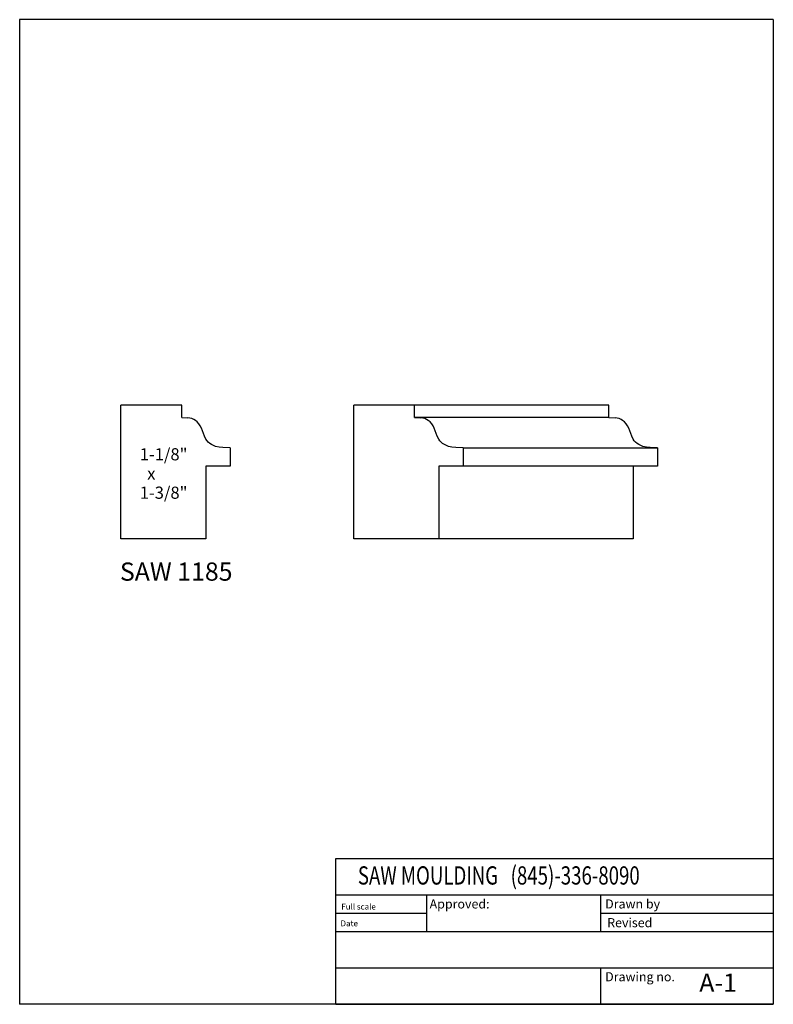
# Model space of a CAD drawing. Units: inches. Extents: x 16.3 to 24.1, y 8.5 to 18.6.
import ezdxf

# ---------------------------------------------------------------- set-up
doc = ezdxf.new("R2010")
doc.units = ezdxf.units.IN
doc.header["$MEASUREMENT"] = 0
doc.styles.add('ARCSTYLE', font='archstyl.shx', dxfattribs={"width": 0.75, "height": 0.125})
doc.styles.add('ARIAL', font='arl.shx')
doc.styles.get("Standard").update_dxf_attribs({"font": 'ARIAL.TTF'})

msp = doc.modelspace()

# ---------------------------------------------------------------- linework, layer by layer
for p, q in [((24.096, 18.618), (16.346, 18.618)), ((16.346, 18.618), (16.346, 8.493)), ((24.096, 18.618), (24.096, 8.493)), ((18.012, 14.653), (17.387, 14.653)), ((17.387, 13.279), (17.387, 14.653)), ((18.012, 14.528), (18.012, 14.653)), ((20.406, 14.653), (19.781, 14.653)), ((19.781, 13.279), (19.781, 14.653)), ((22.406, 14.653), (20.406, 14.653)), ((20.406, 14.528), (20.406, 14.653)), ((22.406, 14.528), (22.406, 14.653)), ((18.012, 14.528), (18.076, 14.525)), ((18.117, 14.515), (18.076, 14.525)), ((18.136, 14.508), (18.117, 14.515)), ((18.153, 14.497), (18.136, 14.508)), ((18.173, 14.481), (18.153, 14.497)), ((18.189, 14.462), (18.173, 14.481)), ((22.406, 14.528), (20.406, 14.528)), ((20.406, 14.528), (20.47, 14.525)), ((20.511, 14.515), (20.47, 14.525)), ((20.53, 14.508), (20.511, 14.515)), ((20.547, 14.497), (20.53, 14.508)), ((20.567, 14.481), (20.547, 14.497)), ((20.583, 14.462), (20.567, 14.481)), ((22.406, 14.528), (22.47, 14.525)), ((22.511, 14.515), (22.47, 14.525)), ((22.53, 14.508), (22.511, 14.515)), ((22.547, 14.497), (22.53, 14.508)), ((22.567, 14.481), (22.547, 14.497)), ((22.583, 14.462), (22.567, 14.481)), ((18.203, 14.441), (18.189, 14.462)), ((18.215, 14.418), (18.203, 14.441)), ((18.246, 14.336), (18.215, 14.418)), ((20.597, 14.441), (20.583, 14.462)), ((20.609, 14.418), (20.597, 14.441)), ((20.64, 14.336), (20.609, 14.418)), ((22.597, 14.441), (22.583, 14.462)), ((22.609, 14.418), (22.597, 14.441)), ((22.64, 14.336), (22.609, 14.418)), ((18.262, 14.303), (18.246, 14.336)), ((18.273, 14.288), (18.262, 14.303)), ((18.285, 14.274), (18.273, 14.288)), ((20.656, 14.303), (20.64, 14.336)), ((20.667, 14.288), (20.656, 14.303)), ((20.679, 14.274), (20.667, 14.288)), ((22.656, 14.303), (22.64, 14.336)), ((22.667, 14.288), (22.656, 14.303)), ((22.679, 14.274), (22.667, 14.288)), ((18.302, 14.26), (18.285, 14.274)), ((18.32, 14.248), (18.302, 14.26)), ((18.34, 14.238), (18.32, 14.248)), ((18.361, 14.23), (18.34, 14.238)), ((18.398, 14.222), (18.361, 14.23)), ((18.436, 14.217), (18.398, 14.222)), ((18.512, 14.216), (18.436, 14.217)), ((18.512, 14.216), (18.512, 14.028)), ((20.696, 14.26), (20.679, 14.274)), ((20.714, 14.248), (20.696, 14.26)), ((20.734, 14.238), (20.714, 14.248)), ((20.755, 14.23), (20.734, 14.238)), ((20.792, 14.222), (20.755, 14.23)), ((20.83, 14.217), (20.792, 14.222)), ((20.906, 14.216), (20.83, 14.217)), ((20.906, 14.216), (22.906, 14.216)), ((20.906, 14.216), (20.906, 14.028)), ((22.696, 14.26), (22.679, 14.274)), ((22.714, 14.248), (22.696, 14.26)), ((22.734, 14.238), (22.714, 14.248)), ((22.755, 14.23), (22.734, 14.238)), ((22.792, 14.222), (22.755, 14.23)), ((22.83, 14.217), (22.792, 14.222)), ((22.906, 14.216), (22.83, 14.217)), ((22.906, 14.216), (22.906, 14.028)), ((18.512, 14.028), (18.262, 14.028)), ((18.262, 14.028), (18.262, 13.279)), ((20.906, 14.028), (20.656, 14.028)), ((20.656, 14.028), (20.656, 13.279)), ((22.906, 14.028), (20.906, 14.028)), ((22.656, 14.028), (22.656, 13.279)), ((18.262, 13.279), (17.387, 13.279)), ((20.656, 13.279), (19.781, 13.279)), ((22.656, 13.279), (20.656, 13.279)), ((19.596, 9.993), (24.096, 9.993)), ((19.596, 8.493), (19.596, 9.993)), ((24.096, 9.993), (24.096, 8.493)), ((19.596, 9.618), (24.096, 9.618)), ((20.53, 9.618), (20.53, 9.243)), ((22.324, 9.243), (22.324, 9.618)), ((19.596, 9.43), (20.531, 9.43)), ((22.324, 9.43), (24.096, 9.43)), ((19.596, 9.243), (24.096, 9.243)), ((19.596, 8.868), (24.096, 8.868)), ((22.324, 8.493), (22.324, 8.868)), ((24.096, 8.493), (16.346, 8.493)), ((19.596, 8.493), (24.096, 8.493))]:
    msp.add_line(p, q)

# ---------------------------------------------------------------- texts
at = {"style": 'ARCSTYLE'}
for s, p in [('1-1/8"', (17.581, 14.086)), ('  x', (17.581, 13.888)), ('1-3/8"', (17.581, 13.691))]:
    msp.add_text(s, height=0.125, dxfattribs=at).set_placement(p)
at = {"style": 'ARCSTYLE', "width": 0.75}
msp.add_text('SAW MOULDING   (845)-336-8090', height=0.1875, dxfattribs=at).set_placement((19.824, 9.724))
for s, height, p in [('Full scale', 0.06, (19.654, 9.467)), ('Approved:', 0.0938, (20.562, 9.478)), ('Drawn by', 0.0938, (22.367, 9.478)), ('Date', 0.06, (19.646, 9.295)), ('Revised', 0.0938, (22.388, 9.285)), ('Drawing no.', 0.09375, (22.367, 8.729)), ('A-1', 0.1875, (23.335, 8.621))]:
    msp.add_text(s, height=height).set_placement(p)
at = {"insert": (17.377, 13.036), "char_height": 0.1875, "width": 3.3031, "attachment_point": 1, "style": 'ARIAL'}
msp.add_mtext('{\\Farl.shx;SAW 1185}', dxfattribs=at)

doc.saveas('drawing.dxf')
